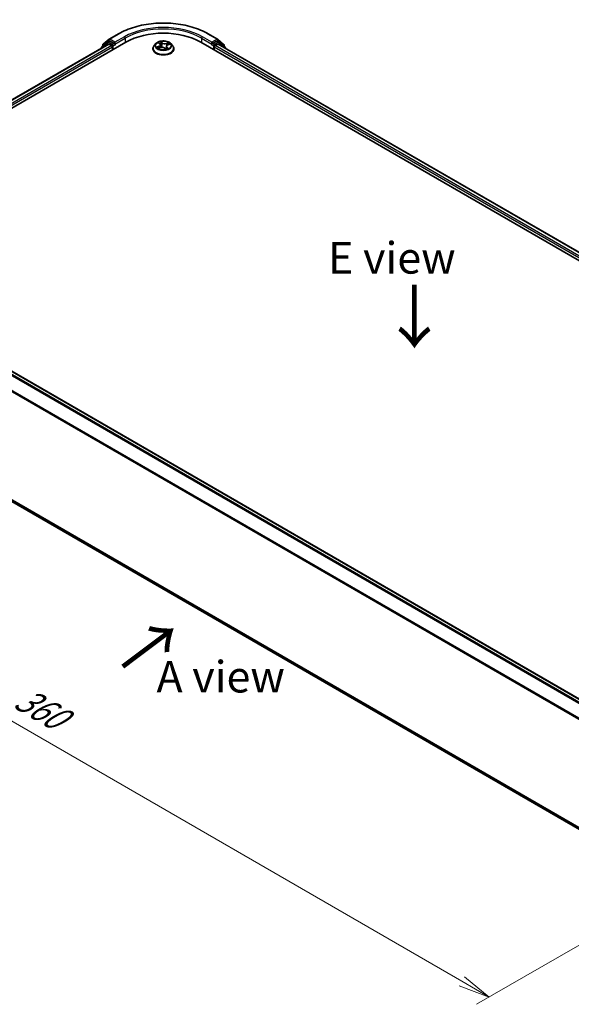
# Model space of a CAD drawing. Units: millimetres. Extents: x 0 to 6111, y 0 to 984.
# Drawn here: x 22 to 44, y 71 to 110 of the extents above; entities that cross this region are included whole.
import ezdxf

# ---------------------------------------------------------------- set-up
doc = ezdxf.new("R2010")
doc.units = ezdxf.units.MM
for name, color, linetype, lineweight in [('Dimension (ISO)', 7, 'Continuous', 18), ('Dimension (ISO) @ 1', 7, 'Continuous', 18), ('Symbol (ISO)', 7, 'Continuous', 18), ('Visible (ISO)', 7, 'Continuous', 35), ('Visible Narrow (ISO)', 7, 'Continuous', 25)]:
    doc.layers.add(name, color=color, linetype=linetype, lineweight=lineweight)
doc.styles.add('Note Text (TK)', font='MS PGothic.ttf')
doc.dimstyles.new('Default - Method 1b (TK)', dxfattribs={"dimscale": 0.5, "dimtxt": 2.5, "dimasz": 2.5, "dimexe": 1, "dimexo": 1.5, "dimgap": 1, "dimtad": 1, "dimrnd": 1e-08, "dimdsep": 46, "dimtxsty": 'Note Text (TK)', "dimblk": 'OPEN', "dimcen": 0.09, "dimdle": 5, "dimclrd": 100, "dimclre": 100, "dimclrt": 7, "dimadec": 1, "dimazin": 1, "dimtfac": 1, "dimtmove": 0, "dimatfit": 3, "dimldrblk": 'OPEN', "dimfxl": 1, "dimtolj": 1, "dimlwd": -1, "dimlwe": -1, "dimarcsym": 0})

# ---------------------------------------------------------------- blocks, each defined once
blk = doc.blocks.new('_Open')
at = {"color": 0, "linetype": 'ByBlock', "lineweight": -2}
for p, q in [((-1, 0.167), (0, 0)), ((-1, -0.167), (0, 0)), ((0, 0), (-1, 0))]:
    blk.add_line(p, q, dxfattribs=at)
blk = doc.blocks.new('*D31')
at = {"layer": 'Defpoints', "color": 0}
for p in [(13.808, 97.955), (4.131, 92.368), (50.174, 76.959)]:
    blk.add_point(p, dxfattribs=at)
at = {"layer": 'Dimension (ISO)', "color": 100}
for p, q in [((13.058, 97.522), (3.631, 92.079)), ((39.414, 71.997), (5.214, 91.743)), ((49.424, 76.526), (39.997, 71.083))]:
    blk.add_line(p, q, dxfattribs=at)
at = {"layer": 'Dimension (ISO)', "color": 100, "xscale": 1.25, "yscale": 1.25, "zscale": 1.25}
for p, rotation in [((4.131, 92.368), 149.9999999999999), ((40.497, 71.372), 329.9999999999999)]:
    blk.add_blockref('_Open', p, dxfattribs=dict(at, rotation=rotation))
at = {"layer": 'Dimension (ISO)', "color": 7, "insert": (21.824, 83.319), "char_height": 1.25, "attachment_point": 4, "rotation": 330, "style": 'Note Text (TK)'}
blk.add_mtext('\\A1;{\\Q30.000;\\W0.816;\\H0.816x;360}', dxfattribs=at)

msp = doc.modelspace()

# ---------------------------------------------------------------- linework, layer by layer
at = {"layer": 'Visible (ISO)'}
for p, q in [((25.186, 109.1324), (25.4225, 109.3235)), ((25.3674, 109.2106), (25.4382, 109.2514)), ((25.428, 109.3273), (25.8017, 109.5431)), ((25.6271, 109.1525), (25.4596, 109.2493)), ((29.3517, 109.5431), (29.7255, 109.3273)), ((29.6939, 109.2493), (29.5263, 109.1525)), ((29.786, 109.2106), (29.7153, 109.2514)), ((29.731, 109.3235), (29.9674, 109.1324)), ((13.97, 102.2123), (26.0918, 109.2109)), ((14.2973, 102.726), (25.3977, 109.1348)), ((25.1196, 108.9905), (25.1196, 108.9743)), ((25.3619, 109.2068), (25.1355, 109.0238)), ((25.1701, 109.0517), (25.1701, 109.099)), ((25.4191, 109.1327), (25.5261, 109.0709)), ((25.5564, 109.0184), (25.5564, 108.9018)), ((25.6574, 109.135), (25.6574, 109.205)), ((25.665, 109.1162), (25.6663, 109.1154)), ((27.1624, 108.9484), (27.1624, 108.9532)), ((27.2838, 109.1536), (27.2129, 109.0746)), ((27.3798, 108.9665), (27.4564, 108.994)), ((27.3927, 109.1852), (27.4368, 109.1442)), ((27.4571, 109.1069), (27.4688, 108.9979)), ((27.6292, 108.9721), (27.6762, 108.9317)), ((27.6963, 109.0451), (27.6844, 108.9339)), ((27.7547, 109.1052), (27.8293, 109.1341)), ((27.8697, 109.1536), (27.9406, 109.0746)), ((27.991, 108.9484), (27.991, 108.9532)), ((29.0616, 109.2109), (61.3865, 90.5481)), ((29.4871, 109.1154), (29.4885, 109.1162)), ((29.496, 109.205), (29.496, 109.135)), ((29.597, 108.9018), (29.597, 109.0184)), ((29.6273, 109.0709), (29.7344, 109.1327)), ((29.7558, 109.1348), (61.0592, 91.0618)), ((30.0179, 109.0238), (29.7915, 109.2068)), ((29.9833, 109.099), (29.9833, 109.0517)), ((30.0338, 108.9743), (30.0338, 108.9905)), ((45.7393, 82.2168), (14.4359, 100.2898)), ((14.286, 95.2082), (45.3227, 77.2892))]:
    msp.add_line(p, q, dxfattribs=at)
for centre, start, end in [((25.4494, 109.2902), 120, 128.94828), ((29.7041, 109.2902), 51.05172, 60), ((25.1625, 108.9905), 128.94828, 180), ((25.213, 109.099), 128.94828, 180), ((25.3889, 109.1735), 120, 128.94828), ((29.7646, 109.1735), 51.05172, 60), ((29.9405, 109.099), 0, 51.05172), ((29.991, 108.9905), 0, 51.05172)]:
    msp.add_arc(centre, 0.0429, start, end, dxfattribs=at)
for centre, major_axis, start_param, end_param in [((27.5767, 108.3535), (2.1, 0), 0.7853982, 2.3561945), ((25.4596, 109.2143), (-0.0214, 0.0371), 5.4977871, 6.2831853), ((29.6939, 109.2143), (0.0214, 0.0371), 0, 0.7853982), ((25.4191, 109.0977), (-0.0214, 0.0371), 5.4977871, 6.2831853), ((25.5261, 109.0359), (-0.0214, 0.0371), 3.9269908, 5.4977871), ((25.6877, 109.1525), (-0.0214, -0.0371), 5.4977871, 7.0685835), ((29.4657, 109.1525), (0.0214, -0.0371), 5.4977871, 7.0685835), ((29.6273, 109.0359), (-0.0214, -0.0371), 3.9269908, 5.4977871), ((29.7344, 109.0977), (0.0214, 0.0371), 0, 0.7853982)]:
    msp.add_ellipse(centre, major_axis=major_axis, ratio=0.5773503, start_param=start_param, end_param=end_param, dxfattribs=at)
for points, knots in [([(25.8017, 109.5431), (25.9887, 109.651), (26.2045, 109.7414), (26.673, 109.8793), (26.9258, 109.9267), (27.444, 109.974), (27.7094, 109.974), (28.2277, 109.9267), (28.4804, 109.8793), (28.949, 109.7414), (29.1647, 109.651), (29.3517, 109.5431)], [3.1415927, 3.1415927, 3.1415927, 3.1415927, 3.4557519, 3.4557519, 3.7699112, 3.7699112, 4.0840704, 4.0840704, 4.3982297, 4.3982297, 4.712389, 4.712389, 4.712389, 4.712389]), ([(27.8697, 109.1536), (27.8522, 109.1732), (27.8299, 109.1904), (27.7774, 109.2199), (27.7468, 109.2321), (27.6811, 109.2498), (27.646, 109.2554), (27.575, 109.2597), (27.539, 109.2585), (27.4694, 109.2492), (27.4358, 109.2412), (27.3739, 109.2189), (27.3458, 109.2046), (27.3076, 109.1772), (27.2947, 109.1659), (27.2838, 109.1536)], [1.4751734, 1.4751734, 1.4751734, 1.4751734, 1.7961863, 1.7961863, 2.1306149, 2.1306149, 2.4636924, 2.4636924, 2.7950058, 2.7950058, 3.1267417, 3.1267417, 3.4607197, 3.4607197, 3.6616328, 3.6616328, 3.6616328, 3.6616328]), ([(25.6271, 109.1525), (25.631, 109.1503), (25.635, 109.1471), (25.6427, 109.1393), (25.6464, 109.1348), (25.6517, 109.1285), (25.6536, 109.1262), (25.6575, 109.1221), (25.6595, 109.1202), (25.6625, 109.1178), (25.6637, 109.1169), (25.665, 109.1162)], [0.185147228, 0.185147228, 0.185147228, 0.185147228, 0.196528423, 0.196528423, 0.207909617, 0.207909617, 0.213859594, 0.213859594, 0.21980957, 0.21980957, 0.223874943, 0.223874943, 0.223874943, 0.223874943]), ([(27.2129, 109.0746), (27.2065, 109.0675), (27.2006, 109.0601), (27.1901, 109.0449), (27.1854, 109.0371), (27.1772, 109.0211), (27.1737, 109.0129), (27.1681, 108.9962), (27.166, 108.9877), (27.1632, 108.9705), (27.1624, 108.9618), (27.1624, 108.9532)], [3.66163282, 3.66163282, 3.66163282, 3.66163282, 3.75714614, 3.75714614, 3.85265946, 3.85265946, 3.94817279, 3.94817279, 4.04368611, 4.04368611, 4.13919943, 4.13919943, 4.13919943, 4.13919943]), ([(27.1624, 108.9484), (27.1624, 108.9229), (27.1692, 108.8974), (27.1953, 108.8486), (27.2151, 108.8254), (27.2664, 108.7832), (27.2982, 108.7645), (27.3702, 108.7339), (27.4104, 108.7221), (27.4949, 108.7066), (27.5392, 108.7028), (27.6275, 108.7036), (27.6715, 108.7082), (27.755, 108.7253), (27.7944, 108.7378), (27.8649, 108.7697), (27.8958, 108.7891), (27.9458, 108.8332), (27.9648, 108.8579), (27.9861, 108.9049), (27.991, 108.9266), (27.991, 108.9484)], [4.1391994, 4.1391994, 4.1391994, 4.1391994, 4.43891, 4.43891, 4.751321, 4.751321, 5.075814, 5.075814, 5.401542, 5.401542, 5.7262924, 5.7262924, 6.0506473, 6.0506473, 6.3754814, 6.3754814, 6.7012788, 6.7012788, 7.0251938, 7.0251938, 7.2807921, 7.2807921, 7.2807921, 7.2807921]), ([(27.3629, 108.995), (27.3643, 108.9931), (27.3658, 108.9911), (27.3693, 108.9871), (27.3713, 108.985), (27.3756, 108.9808), (27.378, 108.9786), (27.3832, 108.9743), (27.3861, 108.9721), (27.3891, 108.9699), (27.3891, 108.9699), (27.3891, 108.9699)], [4.53265192, 4.53265192, 4.53265192, 4.53265192, 4.60373028, 4.60373028, 4.67480864, 4.67480864, 4.74588701, 4.74588701, 4.81696537, 4.81696537, 4.8171277, 4.8171277, 4.8171277, 4.8171277]), ([(27.4571, 109.1069), (27.4569, 109.1096), (27.4563, 109.1123), (27.4548, 109.1177), (27.4539, 109.1203), (27.4515, 109.1254), (27.4501, 109.1279), (27.4469, 109.1328), (27.4452, 109.1352), (27.4412, 109.1398), (27.4391, 109.1421), (27.4368, 109.1442)], [1.05951013, 1.05951013, 1.05951013, 1.05951013, 1.15827671, 1.15827671, 1.25704329, 1.25704329, 1.35580987, 1.35580987, 1.45457645, 1.45457645, 1.55334303, 1.55334303, 1.55334303, 1.55334303]), ([(27.6292, 108.9721), (27.6217, 108.9786), (27.6125, 108.9843), (27.5919, 108.9938), (27.5805, 108.9975), (27.5563, 109.0029), (27.5435, 109.0045), (27.5177, 109.0053), (27.5047, 109.0046), (27.4796, 109.001), (27.4675, 108.998), (27.4564, 108.994)], [1.5882496, 1.5882496, 1.5882496, 1.5882496, 1.8954276, 1.8954276, 2.2026055, 2.2026055, 2.5097835, 2.5097835, 2.8169614, 2.8169614, 3.1241394, 3.1241394, 3.1241394, 3.1241394]), ([(27.6761, 108.9317), (27.6808, 108.9329), (27.6855, 108.9342), (27.6951, 108.937), (27.7, 108.9385), (27.7094, 108.9418), (27.714, 108.9435), (27.7229, 108.9471), (27.7272, 108.949), (27.7354, 108.9528), (27.7394, 108.9548), (27.7432, 108.9568)], [6.1174952, 6.1174952, 6.1174952, 6.1174952, 6.18089285, 6.18089285, 6.25015188, 6.25015188, 6.31941092, 6.31941092, 6.38866995, 6.38866995, 6.45792899, 6.45792899, 6.45792899, 6.45792899]), ([(27.6761, 108.9317), (27.6761, 108.9317), (27.6762, 108.9317), (27.6762, 108.9316), (27.6762, 108.9316), (27.6763, 108.9316), (27.6764, 108.9316), (27.6764, 108.9316), (27.6764, 108.9316), (27.6764, 108.9316)], [0.0214119086, 0.0214119086, 0.0214119086, 0.0214119086, 0.0228390805, 0.0228390805, 0.0251433038, 0.0251433038, 0.0274475271, 0.0274475271, 0.0277206606, 0.0277206606, 0.0277206606, 0.0277206606]), ([(27.7547, 109.1052), (27.7482, 109.1026), (27.742, 109.0998), (27.7307, 109.0934), (27.7255, 109.0898), (27.7162, 109.0822), (27.7121, 109.0781), (27.7052, 109.0694), (27.7024, 109.0648), (27.6982, 109.0552), (27.6968, 109.0502), (27.6963, 109.0451)], [3.15904595, 3.15904595, 3.15904595, 3.15904595, 3.34269597, 3.34269597, 3.526346, 3.526346, 3.70999602, 3.70999602, 3.89364605, 3.89364605, 4.07729608, 4.07729608, 4.07729608, 4.07729608]), ([(27.991, 108.9532), (27.991, 108.9618), (27.9903, 108.9705), (27.9874, 108.9877), (27.9853, 108.9962), (27.9797, 109.0129), (27.9762, 109.0211), (27.9681, 109.0371), (27.9634, 109.0449), (27.9528, 109.0601), (27.9469, 109.0675), (27.9406, 109.0746)], [0.99760678, 0.99760678, 0.99760678, 0.99760678, 1.0931201, 1.0931201, 1.18863342, 1.18863342, 1.28414675, 1.28414675, 1.37966007, 1.37966007, 1.47517339, 1.47517339, 1.47517339, 1.47517339]), ([(29.4885, 109.1162), (29.4897, 109.1169), (29.491, 109.1178), (29.494, 109.1202), (29.4959, 109.1221), (29.4998, 109.1262), (29.5018, 109.1285), (29.507, 109.1348), (29.5107, 109.1393), (29.5184, 109.1471), (29.5225, 109.1503), (29.5263, 109.1525)], [0.022988029, 0.022988029, 0.022988029, 0.022988029, 0.027053401, 0.027053401, 0.033003378, 0.033003378, 0.038953354, 0.038953354, 0.050334548, 0.050334548, 0.061715743, 0.061715743, 0.061715743, 0.061715743])]:
    msp.add_open_spline(points, degree=3, knots=knots, dxfattribs=at)
at = {"layer": 'Visible Narrow (ISO)'}
for p, q in [((25.1827, 109.0816), (25.4191, 109.2727)), ((25.3889, 109.2085), (25.4596, 109.2493)), ((25.4191, 109.2727), (25.4596, 109.2493)), ((25.4494, 109.3251), (25.8232, 109.5409)), ((25.6574, 109.205), (25.4494, 109.3251)), ((26.0312, 109.4208), (25.6574, 109.205)), ((25.6574, 109.135), (26.0615, 109.3683)), ((26.0615, 109.3683), (26.0615, 109.1934)), ((29.092, 109.3683), (29.496, 109.135)), ((29.092, 109.3683), (29.092, 109.1934)), ((29.496, 109.205), (29.1223, 109.4208)), ((29.3303, 109.5409), (29.7041, 109.3251)), ((29.7041, 109.3251), (29.496, 109.205)), ((29.6939, 109.2493), (29.7344, 109.2727)), ((29.6939, 109.2493), (29.7646, 109.2085)), ((29.7344, 109.2727), (29.9708, 109.0816)), ((14.3099, 102.7188), (25.4191, 109.1327)), ((25.5261, 109.0709), (14.4151, 102.656)), ((14.4447, 102.6031), (25.5564, 109.0184)), ((25.1692, 109.0029), (25.3586, 109.156)), ((25.1827, 109.0619), (25.1827, 109.0816)), ((25.3586, 109.156), (25.3964, 109.1341)), ((25.5564, 109.1117), (25.3889, 109.2085)), ((25.6271, 109.1525), (25.5564, 109.1117)), ((25.5867, 109.0592), (25.6877, 109.1176)), ((25.5867, 108.9193), (25.5867, 109.0592)), ((27.3962, 109.0491), (27.3037, 109.0133)), ((27.342, 109.0179), (27.4002, 109.0404)), ((27.3642, 108.9592), (27.4588, 108.9931)), ((27.3732, 109.1994), (27.4319, 109.1448)), ((27.4002, 109.0404), (27.4039, 108.9752)), ((27.5289, 109.1809), (27.4669, 109.2344)), ((27.484, 109.2069), (27.523, 109.1733)), ((27.523, 109.1733), (27.5144, 109.0731)), ((27.6245, 108.9725), (27.6866, 108.9191)), ((27.7893, 109.1943), (27.6946, 109.1603)), ((27.6984, 109.1515), (27.7579, 109.1728)), ((27.6984, 109.1515), (27.703, 109.0654)), ((27.7155, 109.0012), (27.7103, 108.9422)), ((27.7155, 109.0012), (27.7524, 108.9668)), ((27.7803, 108.954), (27.7215, 109.0086)), ((27.7359, 108.9543), (27.735, 108.9527)), ((27.7572, 109.1043), (27.8497, 109.1401)), ((29.4657, 109.1176), (29.5667, 109.0592)), ((29.597, 109.1117), (29.5263, 109.1525)), ((29.5667, 109.0592), (29.5667, 108.9193)), ((29.7646, 109.2085), (29.597, 109.1117)), ((29.597, 109.0184), (60.9118, 90.9388)), ((60.9413, 90.9917), (29.6273, 109.0709)), ((29.7344, 109.1327), (61.0466, 91.0545)), ((29.757, 109.1341), (29.7949, 109.156)), ((29.7949, 109.156), (29.9842, 109.0029)), ((29.9708, 109.0816), (29.9708, 109.0619)), ((14.4144, 100.2877), (45.7267, 82.2096)), ((14.2841, 100.1999), (45.5855, 82.128)), ((45.6197, 82.1478), (14.3074, 100.2259)), ((14.0407, 99.7093), (45.3239, 81.648)), ((45.3349, 81.6721), (14.0477, 99.7358)), ((45.3227, 77.3583), (14.0407, 95.4189)), ((14.0477, 95.4006), (45.3227, 77.344)), ((45.3227, 77.2894), (14.2841, 95.2095))]:
    msp.add_line(p, q, dxfattribs=at)
for centre, major_axis, ratio, start_param, end_param in [((27.5767, 108.5285), (2.4799, 0), 0.5773503, 0.7853982, 2.3561945), ((27.5767, 108.5285), (-2.1857, 0), 0.5773503, 3.9269908, 5.4977871), ((27.5767, 108.4935), (2.1429, 0), 0.5773503, 0.7853982, 2.3561945), ((25.4494, 109.2902), (-0.0269, 0.0333), 0.8131434, 0, 1.4434523), ((25.4494, 109.2902), (-0.0214, -0.0371), 0.5773503, 3.9269908, 5.4977871), ((25.4494, 109.2902), (-0.0214, 0.0371), 0.5773503, 5.4977871, 6.2831853), ((25.8232, 109.5059), (-0.0214, 0.0371), 0.5773503, 5.4977871, 6.2831853), ((26.0312, 109.3858), (-0.0214, 0.0371), 0.5773503, 3.9269908, 5.4977871), ((29.1223, 109.3858), (0.0214, 0.0371), 0.5773503, 0.7853982, 2.3561945), ((29.3303, 109.5059), (0.0214, 0.0371), 0.5773503, 0, 0.7853982), ((29.7041, 109.2902), (0.0214, 0.0371), 0.5773503, 0, 0.7853982), ((29.7041, 109.2902), (-0.0214, 0.0371), 0.5773503, 3.9269908, 5.4977871), ((29.7041, 109.2902), (0.0269, 0.0333), 0.8131434, 4.839733, 6.2831853), ((25.1625, 108.9905), (-0.0429, 0), 0.5773503, 0, 0.5382514), ((25.1625, 108.9905), (-0.0269, 0.0333), 0.8131434, 0, 1.2688679), ((25.213, 109.099), (-0.0429, 0), 0.5773503, 0, 0.7853982), ((25.213, 109.099), (-0.0269, 0.0333), 0.8131434, 0, 1.4434523), ((25.3889, 109.1735), (-0.0269, 0.0333), 0.8131434, 0, 1.4434523), ((25.3889, 109.1735), (-0.0214, -0.0371), 0.5773503, 3.9269908, 5.4977871), ((25.3889, 109.1735), (-0.0214, 0.0371), 0.5773503, 5.4977871, 6.2831853), ((25.5564, 109.0767), (-0.0214, -0.0371), 0.5773503, 3.9269908, 5.204008), ((25.5564, 109.0767), (0.0429, 0), 0.5773503, 4.4332722, 5.4977871), ((25.5564, 109.0767), (-0.0214, 0.0371), 0.5773503, 3.9269908, 5.4977871), ((27.5767, 108.9659), (-0.4097, 0), 0.5773503, 5.8056187, 9.9023446), ((27.5767, 108.9532), (-0.4143, 0), 0.5773503, 0, 3.1415927), ((27.5767, 108.9484), (0.4143, 0), 0.5773503, 3.1415927, 6.2831853), ((27.5767, 109.0661), (-0.3299, 0), 0.5773503, 5.8056187, 9.9023446), ((27.5767, 109.0767), (-0.2943, 0), 0.5773503, 0.382505, 0.7638741), ((27.346, 109.015), (-0.00193, -0.00688), 0.6637079, 4.4687818, 5.863964), ((27.3699, 108.9974), (-0.00599, -0.00388), 0.6629952, 4.9593687, 6.187033), ((27.5767, 109.0767), (-0.2943, 0), 0.5773503, 5.094894, 5.4762631), ((27.3282, 109.1076), (0.122, 0), 0.5773503, 5.3030318, 6.8389216), ((27.3962, 109.0433), (0.00258, -0.00666), 0.4547029, 0.9527924, 2.4363223), ((27.3282, 109.1023), (0.1291, 0), 0.5773503, 5.3030318, 6.3450887), ((27.4071, 109.1787), (-0.0062, -0.00354), 0.2416632, 0.824196, 0.9941486), ((27.4319, 109.139), (0.00486, 0.00523), 0.6936238, 0, 0.929799), ((27.5767, 109.0443), (0.2303, 0), 0.5773503, 1.9640857, 2.2467742), ((27.4588, 108.9873), (-0.00241, 0.00672), 0.4307582, 5.589017, 6.2831853), ((27.5232, 108.9333), (0.122, 0), 0.5773503, 0.5906428, 2.1265326), ((27.4781, 109.2051), (-0.00641, -0.00315), 0.2712529, 1.1961651, 2.5913473), ((27.4909, 109.1663), (-0.00702, -0.0013), 0.1847446, 3.6792289, 5.034652), ((27.5085, 109.0714), (-0.00702, -0.0013), 0.1847066, 3.6792246, 5.0302705), ((27.5289, 109.1751), (-0.00466, -0.00541), 0.6781681, 4.0452743, 5.5288041), ((27.6303, 109.2149), (0.1291, 0), 0.5773503, 3.7322355, 5.2681252), ((27.6303, 109.2202), (-0.122, 0), 0.5773503, 0.5906428, 2.1265326), ((27.6245, 108.9667), (0.00466, 0.00541), 0.6781681, 0, 0.9036816), ((27.6658, 108.952), (-0.00628, 0.0034), 0.3565915, 4.1626277, 5.1602385), ((27.6658, 108.952), (0.0034, -0.00628), 0.0383263, 0.916282, 2.1392337), ((27.6658, 108.952), (0.00333, 0.00632), 0.5507413, 4.3941333, 5.0156154), ((27.5767, 108.8905), (0.1354, 0), 0.5773503, 0.6465013, 0.8304852), ((27.5767, 108.8931), (-0.1384, 0), 0.5773503, 3.8104417, 3.9720779), ((27.6754, 108.9387), (0.00054, -0.00712), 0.9046138, 0.0556042, 0.1585631), ((27.5767, 109.0767), (0.2943, 0), 0.5773503, 5.094894, 5.4762631), ((27.8252, 109.0458), (-0.122, 0), 0.5773503, 5.3030318, 6.8389216), ((27.6946, 109.1545), (0.00241, -0.00672), 0.4307582, 0.9638945, 2.4474244), ((27.8252, 109.0405), (-0.1291, 0), 0.5773503, 6.221282, 6.8389216), ((27.7215, 109.0028), (-0.00486, -0.00523), 0.6936238, 4.0713917, 5.5549216), ((27.7299, 108.9526), (-0.00626, 0.00344), 0.7869397, 3.8681275, 4.0314947), ((27.7401, 109.1353), (-0.00671, 0.00245), 0.2742917, 4.0475575, 5.4029806), ((27.5767, 109.0443), (0.2303, 0), 0.5773503, 0.5403547, 0.7530897), ((27.7464, 108.9652), (0.00078, -0.0071), 0.8750242, 0.3141942, 1.7093764), ((27.7572, 109.0985), (-0.00258, 0.00666), 0.4547029, 5.577915, 6.2831853), ((27.7616, 109.1699), (-0.0052, 0.0049), 0.0761884, 0.8382362, 2.2334184), ((27.5767, 109.0767), (0.2943, 0), 0.5773503, 0.382505, 0.7638741), ((29.597, 109.0767), (-0.0214, -0.0371), 0.5773503, 3.9269908, 5.4977871), ((29.597, 109.0767), (0.0429, 0), 0.5773503, 3.9269908, 4.9915058), ((29.597, 109.0767), (-0.0214, 0.0371), 0.5773503, 4.22077, 5.4977871), ((29.7646, 109.1735), (0.0214, 0.0371), 0.5773503, 0, 0.7853982), ((29.7646, 109.1735), (-0.0214, 0.0371), 0.5773503, 3.9269908, 5.4977871), ((29.7646, 109.1735), (0.0269, 0.0333), 0.8131434, 4.839733, 6.2831853), ((29.9405, 109.099), (0.0269, 0.0333), 0.8131434, 4.839733, 6.2831853), ((29.9405, 109.099), (0.0429, 0), 0.5773503, 5.4977871, 6.2831853), ((29.991, 108.9905), (0.0269, 0.0333), 0.8131434, 5.0143174, 6.2831853), ((29.991, 108.9905), (0.0429, 0), 0.5773503, 5.7449339, 6.2831853)]:
    msp.add_ellipse(centre, major_axis=major_axis, ratio=ratio, start_param=start_param, end_param=end_param, dxfattribs=at)
msp.add_ellipse((27.5767, 109.0767), major_axis=(0.3059, 0), ratio=0.5773503, dxfattribs=at)
for points, knots in [([(27.342, 109.0179), (27.3392, 109.0177), (27.3361, 109.0176), (27.3278, 109.017), (27.3224, 109.0165), (27.3125, 109.0151), (27.3081, 109.0143), (27.3037, 109.0133)], [-0.032055974, -0.032055974, -0.032055974, -0.032055974, -0.02365019, -0.02365019, -0.010200936, -0.010200936, 0.000338329, 0.000338329, 0.000338329, 0.000338329]), ([(27.3037, 109.0133), (27.3082, 109.0137), (27.3128, 109.0137), (27.323, 109.0131), (27.3285, 109.0124), (27.3368, 109.0107), (27.3397, 109.0099), (27.3424, 109.0092)], [-0.000338329, -0.000338329, -0.000338329, -0.000338329, 0.010200936, 0.010200936, 0.02365019, 0.02365019, 0.032055974, 0.032055974, 0.032055974, 0.032055974]), ([(27.3659, 109.0003), (27.3631, 109.0046), (27.3596, 109.0084), (27.3515, 109.0143), (27.3469, 109.0165), (27.342, 109.0179)], [0, 0, 0, 0, 0.014585063, 0.014585063, 0.028982846, 0.028982846, 0.028982846, 0.028982846]), ([(27.3424, 109.0092), (27.3468, 109.008), (27.3509, 109.006), (27.3577, 109.0011), (27.3605, 108.9982), (27.3629, 108.995)], [-0.028982846, -0.028982846, -0.028982846, -0.028982846, -0.014585063, -0.014585063, -0.001991034, -0.001991034, -0.001991034, -0.001991034]), ([(27.3845, 108.9682), (27.3843, 108.9683), (27.384, 108.9683), (27.3812, 108.9683), (27.3787, 108.9679), (27.3743, 108.9663), (27.3723, 108.9653), (27.3682, 108.9627), (27.3662, 108.961), (27.3642, 108.9592)], [0.005055635, 0.005055635, 0.005055635, 0.005055635, 0.005934038, 0.005934038, 0.0154285, 0.0154285, 0.023744988, 0.023744988, 0.032394303, 0.032394303, 0.032394303, 0.032394303]), ([(27.3642, 108.9592), (27.3669, 108.9608), (27.3697, 108.9622), (27.3749, 108.9646), (27.3773, 108.9657), (27.3798, 108.9665)], [-0.032394303, -0.032394303, -0.032394303, -0.032394303, -0.023744988, -0.023744988, -0.016145076, -0.016145076, -0.016145076, -0.016145076]), ([(27.4044, 109.1755), (27.4032, 109.1777), (27.4017, 109.1797), (27.3975, 109.1847), (27.3946, 109.1874), (27.3886, 109.1918), (27.3857, 109.1936), (27.3795, 109.1969), (27.3763, 109.1983), (27.3732, 109.1994)], [0, 0, 0, 0, 0.005934038, 0.005934038, 0.0154285, 0.0154285, 0.023744988, 0.023744988, 0.032394303, 0.032394303, 0.032394303, 0.032394303]), ([(27.3732, 109.1994), (27.3759, 109.1979), (27.3786, 109.1961), (27.3838, 109.1925), (27.3864, 109.1906), (27.3901, 109.1875), (27.3914, 109.1864), (27.3927, 109.1852)], [-0.032394303, -0.032394303, -0.032394303, -0.032394303, -0.023744988, -0.023744988, -0.0154285, -0.0154285, -0.010959158, -0.010959158, -0.010959158, -0.010959158]), ([(27.484, 109.2069), (27.4822, 109.2094), (27.4806, 109.212), (27.4765, 109.2186), (27.4742, 109.2225), (27.4702, 109.2291), (27.4686, 109.2318), (27.4669, 109.2344)], [-0.032055974, -0.032055974, -0.032055974, -0.032055974, -0.02365019, -0.02365019, -0.010200936, -0.010200936, 0.000338329, 0.000338329, 0.000338329, 0.000338329]), ([(27.4669, 109.2344), (27.4675, 109.2317), (27.4682, 109.2287), (27.4699, 109.2213), (27.471, 109.2167), (27.4737, 109.2087), (27.475, 109.2055), (27.4765, 109.2024)], [-0.000338329, -0.000338329, -0.000338329, -0.000338329, 0.010200936, 0.010200936, 0.02365019, 0.02365019, 0.032055974, 0.032055974, 0.032055974, 0.032055974]), ([(27.4765, 109.2024), (27.4793, 109.197), (27.4817, 109.1913), (27.4857, 109.1794), (27.4873, 109.1732), (27.4885, 109.1671)], [-0.028982846, -0.028982846, -0.028982846, -0.028982846, -0.014585063, -0.014585063, 0, 0, 0, 0]), ([(27.4968, 109.1681), (27.4956, 109.1748), (27.4938, 109.1816), (27.4895, 109.1947), (27.4869, 109.201), (27.484, 109.2069)], [0, 0, 0, 0, 0.014585063, 0.014585063, 0.028982846, 0.028982846, 0.028982846, 0.028982846]), ([(27.4885, 109.1671), (27.4914, 109.1513), (27.4943, 109.1355), (27.5002, 109.1038), (27.5031, 109.088), (27.506, 109.0722)], [-0.068779854, -0.068779854, -0.068779854, -0.068779854, -0.034389927, -0.034389927, 0, 0, 0, 0]), ([(27.5144, 109.0731), (27.5114, 109.089), (27.5085, 109.1048), (27.5027, 109.1365), (27.4997, 109.1523), (27.4968, 109.1681)], [0, 0, 0, 0, 0.034389927, 0.034389927, 0.068779854, 0.068779854, 0.068779854, 0.068779854]), ([(27.506, 109.0722), (27.5102, 109.0496), (27.5154, 109.0273), (27.5219, 109.0052), (27.5219, 109.0051), (27.5219, 109.005)], [-0.098241255, -0.098241255, -0.098241255, -0.098241255, -0.049120627, -0.049120627, -0.048915602, -0.048915602, -0.048915602, -0.048915602]), ([(27.5296, 109.0049), (27.5294, 109.0056), (27.5292, 109.0062), (27.5231, 109.0287), (27.5183, 109.0508), (27.5144, 109.0731)], [0.047665621, 0.047665621, 0.047665621, 0.047665621, 0.049120627, 0.049120627, 0.098241255, 0.098241255, 0.098241255, 0.098241255]), ([(27.6641, 108.9554), (27.662, 108.9542), (27.6598, 108.953), (27.6565, 108.9514), (27.6555, 108.9509), (27.6544, 108.9504)], [0.0738185488, 0.0738185488, 0.0738185488, 0.0738185488, 0.0792796113, 0.0792796113, 0.0818191251, 0.0818191251, 0.0818191251, 0.0818191251]), ([(27.661, 108.9447), (27.661, 108.9447), (27.661, 108.9447), (27.6634, 108.9458), (27.6657, 108.947), (27.668, 108.9482)], [-0.0792909407, -0.0792909407, -0.0792909407, -0.0792909407, -0.0792796113, -0.0792796113, -0.0738185488, -0.0738185488, -0.0738185488, -0.0738185488]), ([(27.6939, 109.0223), (27.6894, 109.0108), (27.6847, 108.9994), (27.6748, 108.977), (27.6696, 108.9661), (27.6641, 108.9554)], [0.021488112, 0.021488112, 0.021488112, 0.021488112, 0.049120627, 0.049120627, 0.07646536, 0.07646536, 0.07646536, 0.07646536]), ([(27.6701, 108.9521), (27.676, 108.9627), (27.6815, 108.9737), (27.6881, 108.9878), (27.6894, 108.9907), (27.6908, 108.9937)], [-0.07646536, -0.07646536, -0.07646536, -0.07646536, -0.049120627, -0.049120627, -0.041826868, -0.041826868, -0.041826868, -0.041826868]), ([(27.6762, 108.9317), (27.678, 108.9301), (27.6798, 108.9282), (27.6832, 108.924), (27.6849, 108.9216), (27.6866, 108.9191)], [-0.020534857, -0.020534857, -0.020534857, -0.020534857, -0.010200936, -0.010200936, 0.000338329, 0.000338329, 0.000338329, 0.000338329]), ([(27.6866, 108.9191), (27.6859, 108.9217), (27.6853, 108.924), (27.6836, 108.9283), (27.6824, 108.9301), (27.6797, 108.9316), (27.6785, 108.9319), (27.6769, 108.9317)], [-0.000338329, -0.000338329, -0.000338329, -0.000338329, 0.010200936, 0.010200936, 0.02365019, 0.02365019, 0.032055974, 0.032055974, 0.032055974, 0.032055974]), ([(27.7363, 109.1383), (27.7309, 109.1235), (27.7255, 109.1087), (27.7185, 109.0897), (27.717, 109.0855), (27.7154, 109.0812)], [0, 0, 0, 0, 0.034389927, 0.034389927, 0.044255392, 0.044255392, 0.044255392, 0.044255392]), ([(27.7524, 108.9668), (27.7491, 108.9665), (27.746, 108.9652), (27.7404, 108.961), (27.738, 108.958), (27.7359, 108.9543)], [0, 0, 0, 0, 0.014491423, 0.014491423, 0.028982846, 0.028982846, 0.028982846, 0.028982846]), ([(27.7579, 109.1728), (27.7532, 109.1678), (27.7489, 109.1623), (27.7416, 109.1507), (27.7386, 109.1445), (27.7363, 109.1383)], [0, 0, 0, 0, 0.014491423, 0.014491423, 0.028982846, 0.028982846, 0.028982846, 0.028982846]), ([(27.7448, 109.1353), (27.7468, 109.1409), (27.7496, 109.1465), (27.7563, 109.157), (27.7602, 109.162), (27.7645, 109.1665)], [-0.028982846, -0.028982846, -0.028982846, -0.028982846, -0.014491423, -0.014491423, 0, 0, 0, 0]), ([(27.749, 108.9586), (27.7503, 108.9587), (27.7517, 108.9588), (27.7559, 108.9589), (27.7589, 108.9588), (27.7648, 108.9581), (27.7678, 108.9576), (27.7739, 108.9561), (27.7771, 108.9552), (27.7803, 108.954)], [0, 0, 0, 0, 0.005934038, 0.005934038, 0.0154285, 0.0154285, 0.023744988, 0.023744988, 0.032394303, 0.032394303, 0.032394303, 0.032394303]), ([(27.7803, 108.954), (27.7776, 108.9556), (27.7749, 108.9571), (27.7696, 108.9597), (27.7671, 108.9609), (27.7618, 108.9632), (27.7592, 108.9642), (27.7552, 108.9658), (27.7537, 108.9663), (27.7524, 108.9668)], [-0.032394303, -0.032394303, -0.032394303, -0.032394303, -0.023744988, -0.023744988, -0.0154285, -0.0154285, -0.005934038, -0.005934038, 0, 0, 0, 0]), ([(27.7893, 109.1943), (27.7865, 109.1927), (27.7838, 109.191), (27.7783, 109.1875), (27.7757, 109.1856), (27.7699, 109.1816), (27.7669, 109.1793), (27.7618, 109.1757), (27.7598, 109.1742), (27.7579, 109.1728)], [-0.032394303, -0.032394303, -0.032394303, -0.032394303, -0.023744988, -0.023744988, -0.0154285, -0.0154285, -0.005934038, -0.005934038, 0, 0, 0, 0]), ([(27.7645, 109.1665), (27.7663, 109.1684), (27.768, 109.1703), (27.7723, 109.1752), (27.7747, 109.1782), (27.7791, 109.1835), (27.7812, 109.1859), (27.7852, 109.1903), (27.7872, 109.1924), (27.7893, 109.1943)], [0, 0, 0, 0, 0.005934038, 0.005934038, 0.0154285, 0.0154285, 0.023744988, 0.023744988, 0.032394303, 0.032394303, 0.032394303, 0.032394303]), ([(27.8497, 109.1401), (27.8452, 109.1398), (27.8406, 109.1391), (27.8304, 109.1365), (27.8249, 109.1344), (27.8184, 109.1306), (27.8171, 109.1298), (27.8158, 109.1288)], [-0.000338329, -0.000338329, -0.000338329, -0.000338329, 0.010200936, 0.010200936, 0.02365019, 0.02365019, 0.02736102, 0.02736102, 0.02736102, 0.02736102]), ([(27.8293, 109.1341), (27.8317, 109.135), (27.8342, 109.1358), (27.841, 109.138), (27.8454, 109.1392), (27.8497, 109.1401)], [-0.016160253, -0.016160253, -0.016160253, -0.016160253, -0.010200936, -0.010200936, 0.000338329, 0.000338329, 0.000338329, 0.000338329])]:
    msp.add_open_spline(points, degree=3, knots=knots, dxfattribs=at)
for points in [[(27.3823, 108.9751), (27.3768, 108.9835), (27.3714, 108.9919), (27.3659, 109.0003)], [(27.4057, 109.1731), (27.4053, 109.1739), (27.4048, 109.1747), (27.4044, 109.1755)], [(27.6769, 108.9317), (27.6767, 108.9317), (27.6764, 108.9317), (27.6762, 108.9317)], [(27.7289, 109.092), (27.7342, 109.1064), (27.7395, 109.1208), (27.7448, 109.1353)], [(27.7432, 108.9568), (27.745, 108.9578), (27.747, 108.9584), (27.749, 108.9586)]]:
    msp.add_open_spline(points, degree=3, dxfattribs=at)

# ---------------------------------------------------------------- texts
at = {"layer": 'Symbol (ISO)', "color": 7, "char_height": 1.25, "attachment_point": 5, "line_spacing_factor": 1.5, "style": 'Note Text (TK)'}
for s, insert in [('\\fＭＳ Ｐゴシック|b0|i0;E view', (36.6388, 100.6626)), ('\\fＭＳ Ｐゴシック|b0|i0;A view', (29.8493, 84.0657))]:
    msp.add_mtext(s, dxfattribs=dict(at, insert=insert))
at = {"layer": 'Symbol (ISO)', "color": 7, "char_height": 2, "attachment_point": 4, "line_spacing_factor": 1.5, "style": 'Note Text (TK)'}
for insert, rotation in [((37.4968, 99.7088), 270), ((25.9027, 84.3706), 36.9)]:
    msp.add_mtext('\\fMS PGothic|b0|i0;{\\H2.0000;→}', dxfattribs=dict(at, insert=insert, rotation=rotation))

# ---------------------------------------------------------------- dimensions: what is measured, and where the dimension line sits
at = {"layer": 'Dimension (ISO) @ 1', "color": 100}
dim = msp.add_linear_dim(base=(4.1311, 92.3677), p1=(50.1738, 76.9592), p2=(13.8083, 97.9549), angle=330, text='{\\Q30.000;\\W0.816;\\H0.816x;<>}', dimstyle='Default - Method 1b (TK)', override={"dimscale": 1, "dimtxt": 1.25, "dimasz": 1.25, "dimexe": 0.5, "dimexo": 0.75, "dimgap": 0.5, "dimdec": 2, "dimlfac": 8.573214, "dimcen": 0.045, "dimtol": 0, "dimlim": 0, "dimtp": 0, "dimtm": 0, "dimtdec": 2, "dimtix": 0, "dimtofl": 0, "dimtmove": 0, "dimatfit": 1}, dxfattribs=at)
dim.commit()
dim.dimension.update_dxf_attribs({"geometry": '*D31', "text_midpoint": (22.3139, 81.8699), "dimtype": 128})

doc.saveas('drawing.dxf')
